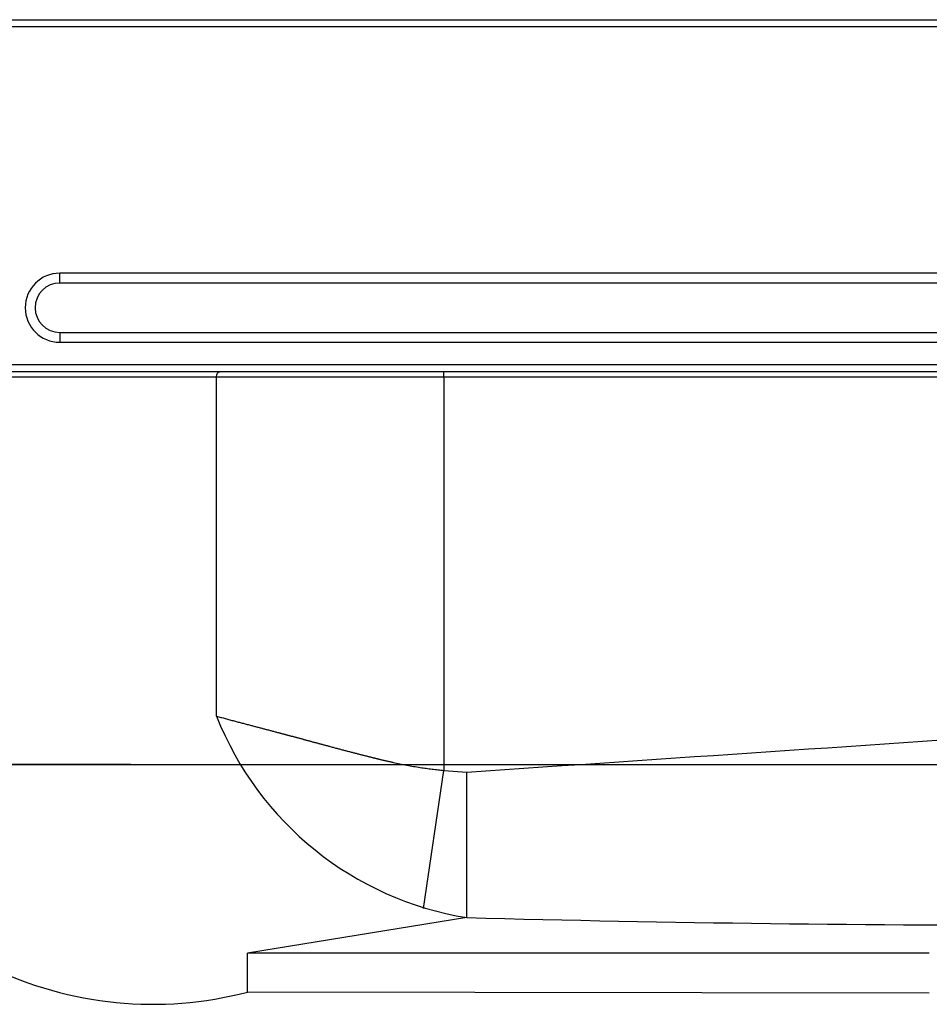
# Model space of a CAD drawing. Extents: x -3396.45 to -3389.4, y -4651.67 to -4643.67.
# Drawn here: x -3391.71 to -3391.52, y -4647.07 to -4646.87 of the extents above; entities that cross this region are included whole.
import ezdxf
from ezdxf.lldxf.tags import DXFTag

# ---------------------------------------------------------------- set-up
doc = ezdxf.new("R2010")
doc.units = 0
doc.header["$MEASUREMENT"] = 0
doc.linetypes.add('PHANTOM', pattern=[63.50000000000001, 31.75, -6.35, 6.35, -6.35, 6.35, -6.35])
doc.layers.add('BASIS', color=6, linetype='CENTER')
doc.layers.add('DETAIL', color=5, linetype='CONTINUOUS')
tags = doc.linetypes.add('CENTER', pattern=[50.800000000000004, 31.75, -6.35, 6.35, -6.35]).pattern_tags.tags
tags[10:11] = [DXFTag(74, 4), DXFTag(75, 0), DXFTag(340, '0'), DXFTag(46, 1.0), DXFTag(50, 0.0), DXFTag(44, 0.0), DXFTag(45, 0.0)]
tags[8:9] = [DXFTag(74, 4), DXFTag(75, 0), DXFTag(340, '0'), DXFTag(46, 1.0), DXFTag(50, 0.0), DXFTag(44, 0.0), DXFTag(45, 0.0)]
tags[6:7] = [DXFTag(74, 4), DXFTag(75, 0), DXFTag(340, '0'), DXFTag(46, 1.0), DXFTag(50, 0.0), DXFTag(44, 0.0), DXFTag(45, 0.0)]
tags[4:5] = [DXFTag(74, 4), DXFTag(75, 0), DXFTag(340, '0'), DXFTag(46, 1.0), DXFTag(50, 0.0), DXFTag(44, 0.0), DXFTag(45, 0.0)]

msp = doc.modelspace()

# ---------------------------------------------------------------- linework, layer by layer
at = {"layer": 'BASIS'}
for p, q in [((-3392.089702810281, -4647.020415035525), (-3391.401846312229, -4647.020415035525)), ((-3392.017038800341, -4647.020415035525), (-3391.401846312229, -4647.020415035525)), ((-3391.686575452467, -4647.020415035525), (-3391.732409138299, -4647.020415035525))]:
    msp.add_line(p, q, dxfattribs=at)
at = {"layer": 'DETAIL', "linetype": 'Continuous'}
for p, q in [((-3392.002234168106, -4646.869467805515), (-3391.439858205803, -4646.869467805515)), ((-3392.002934387199, -4646.870868243699), (-3391.420852259016, -4646.870868243699)), ((-3391.459864465579, -4646.920830653666), (-3391.70093989588, -4646.920830653666)), ((-3391.459864465579, -4646.922831279643), (-3391.70093989588, -4646.922831279643)), ((-3391.70093989588, -4646.932834409531), (-3391.459864465579, -4646.932834409531)), ((-3391.70093989588, -4646.934835035509), (-3391.459864465579, -4646.934835035509)), ((-3391.66852674985, -4646.940836913442), (-3391.720278907455, -4646.940836913442)), ((-3391.623112519427, -4646.940836913442), (-3391.66852674985, -4646.940836913442)), ((-3391.491105912671, -4646.940836913442), (-3391.623112519427, -4646.940836913442))]:
    msp.add_line(p, q, dxfattribs=at)
at = {"layer": 'DETAIL', "linetype": 'PHANTOM'}
for p, q in [((-3391.70093989588, -4646.922831279643), (-3391.70093989588, -4646.920830653666)), ((-3391.70093989588, -4646.932834409531), (-3391.70093989588, -4646.934835035509)), ((-3391.888598612579, -4646.939336443958), (-3391.421352415511, -4646.939336443958)), ((-3391.720937084708, -4646.941837226431), (-3391.669184927103, -4646.941837226431)), ((-3391.669184927103, -4646.941837226431), (-3391.669134826343, -4646.941454423223)), ((-3391.669184927103, -4647.010604441479), (-3391.669184927103, -4646.941837226431)), ((-3391.669184927103, -4646.941837226431), (-3391.623112519427, -4646.941837226431)), ((-3391.669134826343, -4646.941454423223), (-3391.668992151449, -4646.941129898333)), ((-3391.668992151449, -4646.941129898333), (-3391.668778623381, -4646.940913057734)), ((-3391.668778623381, -4646.940913057734), (-3391.66852674985, -4646.940836913442)), ((-3391.623112519427, -4646.941837226431), (-3391.623112519427, -4646.940836913442)), ((-3391.623112519427, -4646.941837226431), (-3391.491105912671, -4646.941837226431)), ((-3391.623112519427, -4646.941837226431), (-3391.623112519427, -4647.021590930051)), ((-3391.623112519427, -4647.021590930051), (-3391.618465922219, -4647.021927267197)), ((-3391.618465922219, -4647.051430752903), (-3391.662941180684, -4647.058657982403))]:
    msp.add_line(p, q, dxfattribs=at)
at = {"layer": 'DETAIL'}
for p, q in [((-3391.627274608502, -4647.04958793685), (-3391.623112519427, -4647.021590930051)), ((-3391.618465922219, -4647.051430752903), (-3391.618465922219, -4647.021927267197)), ((-3391.524758184371, -4647.058622933311), (-3391.662941180684, -4647.058657982403)), ((-3391.662941180684, -4647.066525578592), (-3391.662941180684, -4647.058657982403)), ((-3391.524758184371, -4647.066715116584), (-3391.662941180684, -4647.066525578592))]:
    msp.add_line(p, q, dxfattribs=at)
at = {"layer": 'DETAIL', "linetype": 'Continuous'}
for radius in [0.00700219092160003, 0.005001564944000143]:
    msp.add_arc((-3391.70093989588, -4646.927832844587), radius, 90, 270, dxfattribs=at)
at = {"layer": 'DETAIL'}
for centre, radius, start, end in [((-3391.607918486909, -4646.98640998784), 0.06587069364180134, 201.5493356328229, 260.7859447605402), ((-3535.424509634907, -2517.487167734747), 2134.384799014747, 273.8632799453756, 273.8665911327521), ((-3391.50192618338, -4642.599255094571), 4.453700663871138, 268.5005733594708, 270.0839851141322), ((-3391.682105217954, -4646.993338425351), 0.07565460808169974, 244.052036132315, 284.6734430921304)]:
    msp.add_arc(centre, radius, start, end, dxfattribs=at)
at = {"layer": 'DETAIL', "linetype": 'PHANTOM'}
msp.add_open_spline([(-3391.669184927103, -4647.010604441479), (-3391.668006812839, -4647.010926000579), (-3391.66580131978, -4647.011527976454), (-3391.662524974291, -4647.012388513593), (-3391.659583376896, -4647.013154195047), (-3391.657123737375, -4647.01380138556), (-3391.654987592383, -4647.014370993016), (-3391.653046804423, -4647.014891125532), (-3391.650981412519, -4647.015446974891), (-3391.64878918882, -4647.016037943476), (-3391.646298346329, -4647.016712315619), (-3391.643664015923, -4647.017418014015), (-3391.641052946958, -4647.018100477038), (-3391.638822426364, -4647.018671470601), (-3391.636984528576, -4647.019130165446), (-3391.635219658433, -4647.019557622712), (-3391.632258782869, -4647.020217151571), (-3391.628173082961, -4647.021028972821), (-3391.624712834689, -4647.021413220845), (-3391.623112519427, -4647.021590930051)], degree=3, knots=[0, 0, 0, 0, 0.0915822530954343, 0.1714468873974285, 0.239594304440888, 0.3000447371294043, 0.3411056203503871, 0.3843047454520586, 0.4296429827047789, 0.4771210806271691, 0.5267396867645914, 0.5894561605035428, 0.6437887132959786, 0.689737255479173, 0.7273020093075528, 0.7564837877159003, 0.7972850363173621, 0.906247233000955, 1, 1, 1, 1], dxfattribs=at)

doc.saveas('drawing.dxf')
